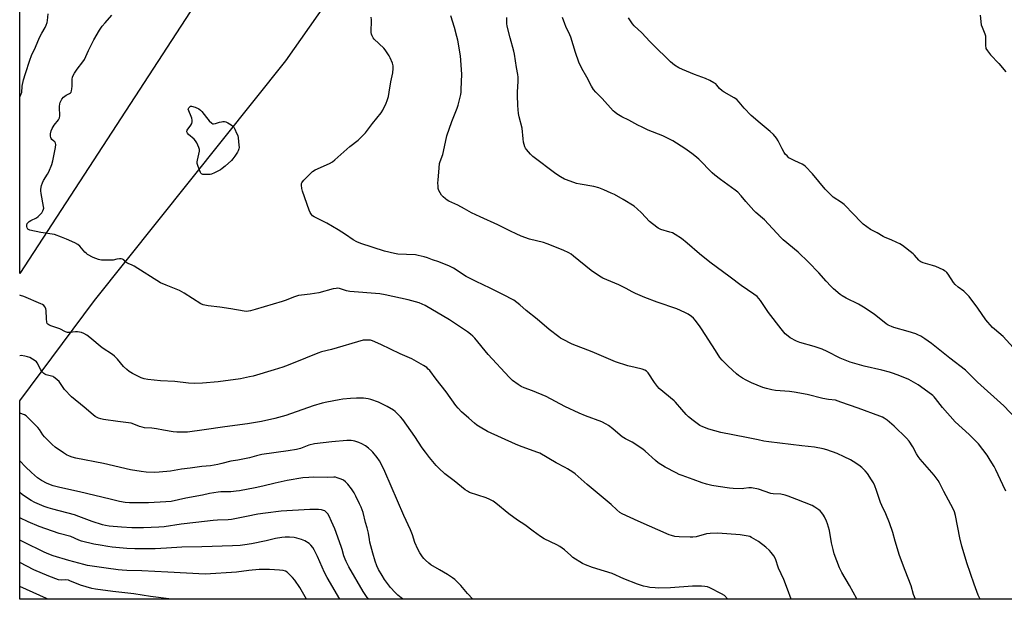
# Model space of a CAD drawing. Units: inches. Extents: x 1213771 to 1219771, y 569455 to 573455.
# Drawn here: x 1213771 to 1214304, y 569455 to 569769 of the extents above; entities that cross this region are included whole.
import ezdxf

# ---------------------------------------------------------------- set-up
doc = ezdxf.new("R2010")
doc.units = ezdxf.units.IN
doc.header["$MEASUREMENT"] = 0
for name, color, linetype in [('NTRL-Pasture Land', 2, 'Continuous'), ('NTRL-Trees', 3, 'Continuous'), ('Undefined', 1, 'Continuous')]:
    doc.layers.add(name, color=color, linetype=linetype)

msp = doc.modelspace()

# ---------------------------------------------------------------- linework, layer by layer
at = {"layer": 'NTRL-Pasture Land'}
msp.add_lwpolyline([(1214340.58, 569455.42), (1213771.47, 569455.48), (1213771.48, 569562.83), (1213811.92, 569617.17), (1213915.55, 569746.88), (1213989, 569851.46), (1214070.97, 569953.99), (1214073.72, 569957.99), (1214081.5, 569972.11), (1214087.02, 569987.2), (1214157.49, 570106.76), (1214896.06, 569715.33)], dxfattribs=at)
at = {"layer": 'NTRL-Trees'}
msp.add_lwpolyline([(1214286.63, 570434.73), (1214217.25, 570322.45), (1214208.65, 570312.7), (1214200.18, 570300.91), (1214173.53, 570256.04), (1214059.92, 570076.99), (1213965.65, 569930.17), (1213771.48, 569631.71), (1213771.5, 570102.27), (1213776.45, 570112.98), (1213818.11, 570192.15), (1213876.45, 570296.32), (1213893.11, 570371.32)], dxfattribs=at)
at = {"layer": 'Undefined'}
for points, elevation in [([(1214224.66, 569455.43), (1214224.53, 569455.7), (1214220.55, 569462.85), (1214216.37, 569469.98), (1214215.13, 569472.5), (1214212.35, 569480.11), (1214211.67, 569482.32), (1214210.77, 569486.02), (1214209.71, 569492.74), (1214208.73, 569496.33), (1214208.21, 569497.67), (1214207.07, 569500), (1214206.46, 569500.99), (1214205.58, 569502.16), (1214204.63, 569503.27), (1214203.98, 569503.84), (1214201.82, 569505.3), (1214200.32, 569506.15), (1214192.13, 569509.45), (1214187.45, 569511.21), (1214185.77, 569511.77), (1214183.44, 569512.25), (1214179.35, 569512.51), (1214178, 569512.71), (1214171.27, 569514.99), (1214167.53, 569515.79), (1214166.09, 569515.82), (1214163.45, 569515.32), (1214162.63, 569515.24), (1214157.71, 569515.41), (1214155.68, 569515.61), (1214149.57, 569516.48), (1214146.12, 569517.1), (1214143.28, 569517.71), (1214140.82, 569518.5), (1214136.01, 569520.3), (1214129.94, 569522.43), (1214128.39, 569523.06), (1214126.82, 569523.83), (1214120.84, 569527.02), (1214116.99, 569529.33), (1214115.56, 569530.48), (1214109.99, 569535.61), (1214108.65, 569536.73), (1214103.04, 569540.46), (1214099.3, 569542.35), (1214097.61, 569543.38), (1214096.47, 569544.28), (1214092.47, 569547.74), (1214090.16, 569549.49), (1214088.97, 569550.24), (1214086.49, 569551.44), (1214077.75, 569554.78), (1214074.19, 569556.25), (1214066.43, 569559.81), (1214056.42, 569565.19), (1214049.03, 569568.27), (1214044.44, 569569.83), (1214042.92, 569570.61), (1214041.2, 569571.65), (1214038.26, 569573.87), (1214036.38, 569575.71), (1214024.94, 569587.89), (1214017.73, 569596.74), (1214016.75, 569597.8), (1214015.45, 569598.94), (1214013.82, 569600.19), (1214004.01, 569606.71), (1213990.88, 569614.41), (1213989.33, 569615.22), (1213987.69, 569615.9), (1213981.64, 569617.59), (1213969.28, 569620.3), (1213966.43, 569620.7), (1213950.09, 569622.01), (1213948.41, 569622.4), (1213944.58, 569623.68), (1213943.56, 569623.82), (1213942.74, 569623.74), (1213941.07, 569623.39), (1213933.3, 569621.38), (1213928.72, 569620.6), (1213924.08, 569620.1), (1213922.41, 569619.78), (1213920.26, 569619.12), (1213915.1, 569617.11), (1213913.52, 569616.57), (1213898.87, 569612.26), (1213896.4, 569611.58), (1213895.29, 569611.36), (1213894.17, 569611.28), (1213893.02, 569611.35), (1213885.76, 569612.68), (1213879.86, 569613.62), (1213873.43, 569614.23), (1213870.86, 569614.87), (1213869.51, 569615.42), (1213860.52, 569621.11), (1213857.94, 569622.59), (1213850.7, 569625.45), (1213847.75, 569626.76), (1213833.38, 569635.8), (1213832.35, 569636.35), (1213830.16, 569637.18), (1213829.39, 569637.57), (1213828.91, 569637.96), (1213827.8, 569639.15), (1213827.2, 569639.6), (1213826.41, 569639.74), (1213825.55, 569639.7), (1213824.07, 569639.5), (1213821.98, 569639.02), (1213820.81, 569638.94), (1213815.76, 569639.08), (1213814.88, 569639.19), (1213814.04, 569639.42), (1213811.32, 569640.47), (1213808.25, 569642.08), (1213807.6, 569642.54), (1213806.8, 569643.28), (1213803.97, 569646.53), (1213802.95, 569647.51), (1213801.4, 569648.37), (1213796.82, 569650.4), (1213794.12, 569651.5), (1213790.29, 569652.8), (1213782.85, 569653.99), (1213777.02, 569655.3), (1213776.32, 569655.56), (1213775.91, 569655.81), (1213775.44, 569656.43), (1213775.29, 569657.18), (1213775.37, 569657.99), (1213775.6, 569658.77), (1213776.01, 569659.43), (1213776.63, 569659.94), (1213777.58, 569660.5), (1213780.48, 569661.89), (1213781.41, 569662.6), (1213782.7, 569663.82), (1213783.48, 569664.7), (1213784.04, 569665.66), (1213784.4, 569666.69), (1213784.48, 569667.22), (1213784.44, 569668.08), (1213783, 569675.09), (1213782.82, 569676.55), (1213782.87, 569677.42), (1213783.31, 569679.42), (1213783.78, 569680.8), (1213784.44, 569682.06), (1213786.53, 569685.49), (1213787.2, 569686.76), (1213788.78, 569690.86), (1213789.41, 569692.81), (1213790.83, 569699.98), (1213790.98, 569701.62), (1213790.79, 569702.33), (1213790.41, 569702.96), (1213789.88, 569703.48), (1213788.87, 569704.28), (1213788.42, 569704.86), (1213788.24, 569705.33), (1213788.09, 569706.1), (1213788.07, 569707.35), (1213788.48, 569708.98), (1213789.07, 569710.33), (1213790.2, 569712.02), (1213792.44, 569715.02), (1213792.94, 569716.02), (1213793.18, 569717.14), (1213793.28, 569718.29), (1213793.02, 569720.76), (1213793.04, 569722.18), (1213793.19, 569723.59), (1213793.41, 569724.41), (1213793.84, 569725.45), (1213794.25, 569726.19), (1213795.19, 569727.28), (1213796.59, 569728.34), (1213798.49, 569729.22), (1213798.91, 569729.55), (1213799.25, 569729.95), (1213799.55, 569730.68), (1213799.76, 569731.77), (1213799.89, 569733.19), (1213799.91, 569736.96), (1213800.09, 569737.97), (1213800.44, 569738.96), (1213801.17, 569740.2), (1213802.64, 569742.37), (1213805.72, 569746.38), (1213806.55, 569747.6), (1213808.63, 569752.43), (1213811.68, 569758.23), (1213814.64, 569763.56), (1213816.04, 569765.6), (1213817.64, 569767.53), (1213821.3, 569771.58)], 550), ([(1214256.34, 569455.43), (1214255.31, 569458.1), (1214253.93, 569462.68), (1214250.66, 569470.97), (1214247.74, 569479.22), (1214245.34, 569486.86), (1214243.97, 569491.61), (1214242.29, 569496.79), (1214240.31, 569501.68), (1214238.05, 569506.27), (1214237.35, 569507.89), (1214235.29, 569514.32), (1214234.34, 569516.79), (1214233.6, 569518.39), (1214232.54, 569520.15), (1214230.31, 569523.59), (1214229.15, 569524.92), (1214227.3, 569526.83), (1214225.65, 569528.08), (1214222.62, 569530), (1214221.07, 569530.89), (1214217.65, 569532.63), (1214213.95, 569534.39), (1214208.37, 569536.39), (1214206.38, 569536.96), (1214201.71, 569537.78), (1214194.8, 569538.52), (1214176.86, 569540.69), (1214174.27, 569541.07), (1214171.14, 569541.67), (1214164.93, 569543.05), (1214151.04, 569545.78), (1214144.44, 569547.55), (1214141.14, 569548.76), (1214139.63, 569549.56), (1214138.22, 569550.51), (1214135.94, 569552.2), (1214133.49, 569554.24), (1214132.23, 569555.46), (1214129.83, 569558.08), (1214126.5, 569562.05), (1214125.71, 569562.89), (1214117.62, 569569.6), (1214116.67, 569570.67), (1214115.12, 569572.74), (1214111.58, 569578.1), (1214110.76, 569578.9), (1214109.78, 569579.51), (1214108.46, 569580), (1214104.55, 569580.86), (1214100.56, 569581.88), (1214094.02, 569583.96), (1214088.81, 569586.05), (1214081.31, 569589.42), (1214070.55, 569593.59), (1214065.24, 569596.21), (1214064.21, 569596.79), (1214063.27, 569597.45), (1214058.03, 569601.55), (1214051.48, 569607.1), (1214045.64, 569611.83), (1214042.24, 569614.78), (1214038.88, 569617.39), (1214033, 569620.5), (1214026.16, 569623.9), (1214018.54, 569627.38), (1214014.94, 569629.22), (1214013.17, 569630.21), (1214006.18, 569634.6), (1214004.11, 569635.75), (1213998.35, 569638.06), (1213994.83, 569639.18), (1213992.12, 569640.28), (1213990.47, 569640.76), (1213987.12, 569641.58), (1213985.7, 569641.81), (1213980.81, 569642.15), (1213976.11, 569642.28), (1213974.24, 569642.53), (1213968.88, 569643.84), (1213956.02, 569648.01), (1213953.91, 569648.94), (1213951.87, 569650), (1213947.77, 569652.9), (1213943.9, 569655.46), (1213937.66, 569659.09), (1213930.87, 569662.44), (1213929.95, 569663.06), (1213929.4, 569663.65), (1213928.72, 569664.83), (1213928.15, 569666.09), (1213924.53, 569676.36), (1213924.21, 569677.82), (1213923.99, 569679.59), (1213924.03, 569680.43), (1213924.19, 569680.94), (1213924.5, 569681.41), (1213925.27, 569682.3), (1213928.84, 569685.95), (1213929.92, 569686.97), (1213931.43, 569687.85), (1213939.2, 569691.39), (1213940.75, 569692.21), (1213942.11, 569693.3), (1213950.17, 569700.53), (1213954.65, 569704.03), (1213956.74, 569706.07), (1213958.55, 569707.98), (1213962.35, 569713.03), (1213967.1, 569718.75), (1213967.99, 569720.19), (1213969.79, 569723.92), (1213970.4, 569725.51), (1213971.05, 569727.64), (1213971.48, 569729.92), (1213972.3, 569735.57), (1213973.47, 569740.35), (1213973.66, 569742.7), (1213973.61, 569744.16), (1213973.22, 569745.54), (1213972.07, 569748.51), (1213971.53, 569749.52), (1213970.73, 569750.71), (1213969.22, 569752.8), (1213968.49, 569753.68), (1213963.4, 569758.56), (1213962.75, 569759.41), (1213962.21, 569760.35), (1213961.8, 569761.35), (1213961.65, 569762.18), (1213961.81, 569769.07), (1213961.71, 569770.5)], 552), ([(1214291.26, 569455.42), (1214290.28, 569457.68), (1214288.05, 569463.63), (1214284.14, 569475.25), (1214282.06, 569481.81), (1214281.39, 569484.25), (1214280.37, 569488.68), (1214278, 569500.83), (1214277.47, 569502.75), (1214276.75, 569504.32), (1214271.64, 569513.79), (1214269.26, 569518.5), (1214268.52, 569519.77), (1214266.4, 569522.67), (1214258.9, 569531.28), (1214257.82, 569532.64), (1214256.88, 569534.1), (1214254.82, 569537.96), (1214252.82, 569541.06), (1214251.45, 569542.56), (1214244.72, 569549.09), (1214240.9, 569552.32), (1214239.34, 569553.43), (1214238.37, 569553.96), (1214237.04, 569554.52), (1214225.35, 569558.96), (1214215.96, 569562.11), (1214212.99, 569563.26), (1214209.28, 569563.63), (1214206.07, 569564.08), (1214197.6, 569566.37), (1214190.66, 569567.53), (1214188.05, 569567.9), (1214180.49, 569568.47), (1214178.47, 569568.74), (1214175.66, 569569.5), (1214173.7, 569570.16), (1214167.57, 569572.6), (1214164.66, 569573.97), (1214162.67, 569575.13), (1214160.57, 569576.6), (1214159.44, 569577.49), (1214154.89, 569581.59), (1214153.05, 569583.4), (1214151.73, 569584.82), (1214150.49, 569586.37), (1214147.99, 569590.03), (1214140.51, 569601.82), (1214139.35, 569603.53), (1214137.02, 569606.52), (1214136.07, 569607.61), (1214135, 569608.57), (1214133.3, 569609.75), (1214131.48, 569610.71), (1214127.21, 569612.64), (1214116.43, 569616.23), (1214109.82, 569618.83), (1214104.85, 569620.9), (1214102.96, 569621.77), (1214099.76, 569623.6), (1214095.81, 569625.63), (1214087.06, 569629.33), (1214085.3, 569630.33), (1214080.7, 569633.36), (1214071.29, 569641.23), (1214069.87, 569642.3), (1214068.63, 569643.02), (1214065.69, 569644.34), (1214057.04, 569647.88), (1214054.95, 569648.51), (1214047.35, 569650.39), (1214042.85, 569652.04), (1214040.18, 569653.18), (1214037.06, 569654.63), (1214030.2, 569658.11), (1214020.68, 569662.37), (1214016.05, 569664.67), (1214012.24, 569666.83), (1214008.67, 569668.73), (1214003.78, 569670.86), (1214002.89, 569671.41), (1214001.96, 569672.15), (1214000.61, 569673.33), (1213999.81, 569674.19), (1213998.99, 569675.39), (1213998.31, 569676.65), (1213998.04, 569677.72), (1213997.91, 569679.12), (1213997.84, 569680.81), (1213997.9, 569682.26), (1213998.48, 569688.97), (1213998.77, 569691.31), (1213999.09, 569692.42), (1214000.53, 569696.26), (1214001.87, 569702.84), (1214002.74, 569706.23), (1214005.38, 569714.03), (1214008.27, 569721.29), (1214008.84, 569722.93), (1214010.19, 569728.73), (1214010.38, 569729.9), (1214010.48, 569731.38), (1214010.82, 569739.69), (1214010.02, 569749.57), (1214008.56, 569758.09), (1214008.14, 569760.13), (1214006.86, 569765), (1214004.84, 569771.32)], 554), ([(1214305.17, 569513.96), (1214303.66, 569517.46), (1214299.75, 569525.49), (1214298.81, 569527.3), (1214296.81, 569530.8), (1214295.14, 569533.5), (1214290.5, 569539.54), (1214285.29, 569544.6), (1214277.82, 569551.54), (1214270.99, 569559.19), (1214267.17, 569564.17), (1214266.47, 569564.98), (1214265.64, 569565.74), (1214263.06, 569567.74), (1214257.68, 569571.48), (1214252.64, 569574.35), (1214247.86, 569576.44), (1214244.36, 569577.69), (1214242.16, 569578.38), (1214238.14, 569579.41), (1214228.47, 569581.64), (1214221.01, 569583.79), (1214215.56, 569585.92), (1214208.46, 569589.55), (1214205.88, 569590.77), (1214201.47, 569592.2), (1214193.73, 569594.4), (1214191.85, 569595.23), (1214188.46, 569596.98), (1214187.31, 569597.82), (1214185.83, 569599.12), (1214183.59, 569601.74), (1214176.72, 569610.62), (1214172.42, 569617.23), (1214171.56, 569618.32), (1214170.64, 569619.26), (1214168.86, 569620.65), (1214161.92, 569625.24), (1214155.98, 569629.75), (1214144.92, 569637.93), (1214139.39, 569642.37), (1214132.66, 569648.24), (1214129.6, 569650.69), (1214126.24, 569652.88), (1214124.76, 569653.72), (1214123.36, 569654.22), (1214118.5, 569655.61), (1214117.7, 569655.93), (1214116.96, 569656.36), (1214113.95, 569658.61), (1214112.38, 569659.89), (1214108.03, 569664.59), (1214105.62, 569666.82), (1214104.03, 569668.18), (1214098.18, 569671.92), (1214093.45, 569674.46), (1214091.63, 569675.33), (1214087.62, 569677.07), (1214084.92, 569678.13), (1214082.13, 569678.9), (1214074.77, 569680.13), (1214072.86, 569680.57), (1214067.37, 569682.43), (1214066.34, 569682.92), (1214064.1, 569684.17), (1214061.69, 569685.69), (1214049.18, 569695.14), (1214047.89, 569696.35), (1214045.78, 569698.86), (1214045.27, 569699.58), (1214044.9, 569700.36), (1214044.17, 569702.91), (1214043.89, 569704.63), (1214043.38, 569710.36), (1214041.76, 569716.55), (1214041.42, 569718.3), (1214041.04, 569722.68), (1214040.88, 569728.27), (1214040.92, 569730.05), (1214041.3, 569735.7), (1214041.26, 569738.09), (1214041.1, 569739.57), (1214040.27, 569743.26), (1214039.36, 569750.43), (1214038.97, 569752.12), (1214036.94, 569759.41), (1214035.35, 569765.74), (1214035.13, 569767.16), (1214035.09, 569770.37)], 556), ([(1214313.69, 569550.07), (1214304.2, 569560.1), (1214289.83, 569572.9), (1214283.3, 569579.49), (1214274.82, 569585.87), (1214265.02, 569593.85), (1214261.42, 569596.39), (1214259.16, 569597.77), (1214257.59, 569598.58), (1214256.52, 569599.04), (1214252.43, 569600.37), (1214244.6, 569602.55), (1214243.27, 569603.05), (1214241.5, 569603.9), (1214240.52, 569604.49), (1214239.33, 569605.35), (1214234.07, 569609.53), (1214229.01, 569613.09), (1214225.4, 569615.18), (1214218.76, 569618.45), (1214216.69, 569619.66), (1214215.47, 569620.5), (1214211.88, 569623.51), (1214210.4, 569624.89), (1214207.94, 569627.59), (1214203.99, 569632.21), (1214198.41, 569638), (1214192.75, 569643.26), (1214184.66, 569650.03), (1214183.38, 569651.2), (1214174.64, 569660.84), (1214173.57, 569661.8), (1214169.85, 569664.82), (1214168.82, 569665.79), (1214164.57, 569670.67), (1214161.96, 569673.84), (1214160.17, 569675.75), (1214158.72, 569676.91), (1214150.7, 569682.59), (1214147.74, 569684.93), (1214146.24, 569686.33), (1214138.98, 569693.62), (1214136.8, 569695.55), (1214135.19, 569696.82), (1214131.53, 569699.44), (1214124.97, 569703.66), (1214119.55, 569706.31), (1214111.67, 569709.44), (1214108.29, 569710.96), (1214105.95, 569712.13), (1214101.1, 569714.81), (1214097.45, 569716.6), (1214094.69, 569718.16), (1214093.51, 569719.02), (1214092.65, 569719.81), (1214086.75, 569726.45), (1214083.3, 569729.97), (1214081.97, 569731.46), (1214080.9, 569733.14), (1214078.47, 569737.99), (1214075.65, 569742.83), (1214074.07, 569746.09), (1214072.23, 569751.38), (1214069.83, 569759.76), (1214069.3, 569761.04), (1214067.02, 569765.5), (1214066.43, 569766.84), (1214065.19, 569770.4)], 558), ([(1214309.21, 569591.72), (1214303.8, 569597.61), (1214299.11, 569601.6), (1214298.05, 569602.62), (1214295.42, 569605.47), (1214294.47, 569606.61), (1214290.11, 569613.07), (1214285.32, 569619.33), (1214284.13, 569620.61), (1214282.43, 569622.18), (1214279.44, 569624.35), (1214277.7, 569625.85), (1214276.81, 569626.99), (1214273.97, 569631.44), (1214273.28, 569632.28), (1214272.71, 569632.84), (1214272.02, 569633.31), (1214271.26, 569633.72), (1214267.27, 569635.53), (1214265.6, 569636.09), (1214260.52, 569637.56), (1214259.18, 569638.09), (1214258.7, 569638.39), (1214258.05, 569638.96), (1214255.81, 569641.66), (1214254.99, 569642.48), (1214249.26, 569646.88), (1214247.75, 569647.79), (1214246.19, 569648.6), (1214243.06, 569650), (1214239.88, 569651.28), (1214238.86, 569651.79), (1214235.49, 569653.76), (1214232.03, 569655.62), (1214228.07, 569658.57), (1214226.55, 569659.92), (1214222.94, 569663.77), (1214217.69, 569669.14), (1214216.21, 569670.29), (1214211.82, 569673.1), (1214208.78, 569675.95), (1214207.4, 569677.43), (1214200.48, 569685.76), (1214196.86, 569689.68), (1214195.93, 569690.39), (1214194.92, 569690.99), (1214190.93, 569692.77), (1214188.78, 569693.82), (1214187.84, 569694.47), (1214186.82, 569695.41), (1214185.86, 569696.42), (1214185.2, 569697.29), (1214184.14, 569699.2), (1214182.02, 569703.66), (1214181.05, 569705.06), (1214179.45, 569707.07), (1214177.73, 569708.7), (1214172.2, 569713.21), (1214167.42, 569717.27), (1214163.54, 569721.2), (1214160.94, 569724.53), (1214159.62, 569725.96), (1214158.15, 569726.94), (1214152.71, 569729.98), (1214151.75, 569730.6), (1214150.25, 569731.86), (1214148.78, 569733.75), (1214148.17, 569734.36), (1214147.24, 569735.01), (1214145, 569736.31), (1214142.72, 569737.37), (1214136.77, 569739.58), (1214130.12, 569742.23), (1214128.31, 569743.13), (1214125.86, 569744.59), (1214123.67, 569746.41), (1214113.9, 569755.88), (1214112.48, 569757.34), (1214108.16, 569762.06), (1214103.99, 569765.75), (1214103.07, 569766.9), (1214100.96, 569770.15)], 560), ([(1214291.26, 569771.64), (1214291.92, 569766.42), (1214292.36, 569765.08), (1214293.91, 569761.52), (1214294.19, 569760.46), (1214294.28, 569758.42), (1214294.18, 569754.82), (1214294.31, 569754.04), (1214294.47, 569753.54), (1214295.24, 569752.31), (1214296.91, 569750.22), (1214301.35, 569745.39), (1214305.13, 569740.95)], 560), ([(1213944.79, 569455.46), (1213937.8, 569467.17), (1213936.46, 569469.91), (1213932.57, 569478.66), (1213930.83, 569482.14), (1213930.09, 569483.44), (1213929.06, 569484.72), (1213928.06, 569485.66), (1213925.86, 569486.99), (1213924.05, 569487.84), (1213921.53, 569488.6), (1213920.11, 569488.9), (1213917.51, 569489.06), (1213915.2, 569489.09), (1213913.43, 569488.88), (1213909.91, 569488.31), (1213904.81, 569487.09), (1213896.84, 569485.38), (1213893.39, 569484.89), (1213890.78, 569484.6), (1213886.64, 569484.39), (1213870.12, 569483.85), (1213859.23, 569483.64), (1213850.97, 569483.07), (1213844.85, 569482.77), (1213833.86, 569482.73), (1213829.48, 569482.89), (1213821.52, 569483.63), (1213819.19, 569483.93), (1213814.98, 569484.8), (1213811.65, 569485.33), (1213804.84, 569486.92), (1213803.48, 569487.4), (1213799.08, 569489.38), (1213792.89, 569490.96), (1213782.06, 569494.75), (1213776.02, 569497.31), (1213771.59, 569499.46), (1213771.47, 569499.53)], 538), ([(1213926.69, 569455.46), (1213923.01, 569461.83), (1213920.3, 569465.85), (1213919.19, 569467.18), (1213917.14, 569469.27), (1213916.26, 569470.03), (1213915.33, 569470.58), (1213914.06, 569471.01), (1213912.01, 569471.25), (1213906.69, 569471.58), (1213901.15, 569471.59), (1213895.4, 569471.08), (1213888.86, 569470.15), (1213886.08, 569469.87), (1213874.71, 569469.14), (1213871.84, 569469.09), (1213851.64, 569470.06), (1213837.61, 569470.9), (1213829.54, 569471.07), (1213826.86, 569471.21), (1213824.79, 569471.42), (1213818.33, 569472.3), (1213808.11, 569473.8), (1213806.18, 569474.19), (1213798.05, 569476.35), (1213789.66, 569478.95), (1213786.42, 569480.15), (1213784.35, 569481.1), (1213774.1, 569486.2), (1213771.47, 569487.47)], 536), ([(1213853.69, 569455.47), (1213842.24, 569457.02), (1213833.29, 569458.36), (1213821.88, 569459.67), (1213812.58, 569460.87), (1213810.58, 569461.32), (1213804.41, 569463), (1213803.03, 569463.53), (1213798.97, 569465.33), (1213797.86, 569465.72), (1213796.51, 569465.88), (1213793.85, 569465.76), (1213792.56, 569465.95), (1213787.23, 569467.88), (1213779.19, 569471.46), (1213771.47, 569475.32)], 534), ([(1213786.68, 569455.47), (1213785.94, 569455.77), (1213775.18, 569460.66), (1213771.47, 569462.44)], 532)]:
    msp.add_lwpolyline(points, dxfattribs=dict(at, elevation=elevation))
at = {"layer": 'Undefined', "elevation": 552}
msp.add_lwpolyline([(1213876.4, 569712.72), (1213877.43, 569712.89), (1213879.59, 569713.61), (1213880.67, 569713.89), (1213881.48, 569714.03), (1213882.28, 569714.03), (1213883.08, 569713.8), (1213884.11, 569713.3), (1213885.88, 569712.29), (1213886.77, 569711.6), (1213887.28, 569710.91), (1213887.85, 569709.89), (1213888.9, 569707.76), (1213889.45, 569706.4), (1213889.68, 569705.27), (1213890.12, 569701.21), (1213890.17, 569700.05), (1213890.08, 569699.25), (1213889.78, 569698.25), (1213889.38, 569697.47), (1213887.93, 569695.25), (1213886.89, 569693.83), (1213886.08, 569693), (1213882.65, 569689.87), (1213881.1, 569688.57), (1213880.1, 569687.96), (1213876.96, 569686.3), (1213875.36, 569685.57), (1213874.53, 569685.4), (1213873.4, 569685.33), (1213871.4, 569685.35), (1213870.59, 569685.43), (1213869.9, 569685.68), (1213869.55, 569686.03), (1213869.28, 569686.49), (1213867.98, 569689.73), (1213867.52, 569691.39), (1213867.51, 569692.22), (1213867.62, 569693.07), (1213868.71, 569698.04), (1213868.74, 569698.9), (1213868.47, 569700), (1213867.42, 569702.42), (1213866.7, 569703.67), (1213865.88, 569704.5), (1213862.89, 569706.96), (1213862.24, 569707.77), (1213861.97, 569708.41), (1213861.98, 569708.87), (1213862.14, 569709.33), (1213864.08, 569712.06), (1213864.6, 569713.05), (1213864.8, 569713.81), (1213864.78, 569714.83), (1213864.57, 569715.87), (1213862.67, 569720.73), (1213863.05, 569721.4), (1213863.71, 569722.17), (1213863.97, 569722.34), (1213864.5, 569722.43), (1213866.37, 569721.84), (1213868.5, 569720.89), (1213869.36, 569720.24), (1213870.13, 569719.49), (1213872.53, 569716.15), (1213874.06, 569714.42), (1213875.5, 569713.08), (1213875.93, 569712.83)], close=True, dxfattribs=at)
at = {"layer": 'Undefined'}
for points in [[(1213771.48, 569727.22, 548), (1213771.74, 569727.72, 548), (1213772.3, 569729, 548), (1213772.54, 569729.79, 548), (1213772.89, 569733.21, 548), (1213773.51, 569736.62, 548), (1213774.69, 569739.98, 548), (1213776.95, 569747.32, 548), (1213777.88, 569749.77, 548), (1213780.09, 569754.25, 548), (1213782.21, 569759.54, 548), (1213783.45, 569761.89, 548), (1213785.21, 569764.86, 548), (1213785.82, 569766.17, 548), (1213786.29, 569767.57, 548), (1213786.59, 569768.7, 548), (1213786.9, 569772.3, 548)], [(1214188.98, 569455.43, 548), (1214188.97, 569455.45, 548), (1214187.1, 569460.97, 548), (1214184.98, 569466.23, 548), (1214182.16, 569472.26, 548), (1214180.47, 569477.41, 548), (1214179.63, 569478.94, 548), (1214178.28, 569480.84, 548), (1214177.28, 569481.88, 548), (1214175.36, 569483.64, 548), (1214171.38, 569486.72, 548), (1214170.15, 569487.48, 548), (1214167.62, 569488.86, 548), (1214166.58, 569489.34, 548), (1214165.75, 569489.61, 548), (1214161.36, 569490.36, 548), (1214149.29, 569491.22, 548), (1214145.16, 569491, 548), (1214143.11, 569490.78, 548), (1214137.57, 569489.28, 548), (1214135.78, 569488.98, 548), (1214134.4, 569488.97, 548), (1214128.49, 569489.19, 548), (1214125.97, 569489.5, 548), (1214124.33, 569489.88, 548), (1214122.96, 569490.4, 548), (1214106.25, 569497.74, 548), (1214097.56, 569501.7, 548), (1214096.31, 569502.49, 548), (1214094.69, 569503.77, 548), (1214091.59, 569506.67, 548), (1214078.62, 569517.63, 548), (1214072.19, 569523.27, 548), (1214070.77, 569524.33, 548), (1214068.02, 569526.1, 548), (1214066.74, 569526.81, 548), (1214061.77, 569529.28, 548), (1214052.94, 569534.45, 548), (1214051.43, 569535.09, 548), (1214041.96, 569538.56, 548), (1214039.77, 569539.46, 548), (1214024.71, 569546.32, 548), (1214020.67, 569548.6, 548), (1214018.95, 569549.66, 548), (1214017.58, 569550.74, 548), (1214014.49, 569553.4, 548), (1214010.63, 569556.95, 548), (1214008.79, 569558.84, 548), (1214007.59, 569560.39, 548), (1214002.38, 569567.8, 548), (1213996.88, 569574.57, 548), (1213993.39, 569579.21, 548), (1213992.63, 569580.05, 548), (1213991.81, 569580.81, 548), (1213990.07, 569581.92, 548), (1213983.64, 569585.56, 548), (1213977.35, 569588.36, 548), (1213966.94, 569593.38, 548), (1213962.39, 569595.31, 548), (1213961.28, 569595.62, 548), (1213960.1, 569595.75, 548), (1213958.62, 569595.77, 548), (1213957.45, 569595.63, 548), (1213940.29, 569590.67, 548), (1213934.85, 569589.33, 548), (1213932.92, 569588.67, 548), (1213926.15, 569586.01, 548), (1213916.86, 569582.14, 548), (1213913.82, 569581.07, 548), (1213909.28, 569579.59, 548), (1213897.86, 569576.24, 548), (1213895.87, 569575.77, 548), (1213891.01, 569574.81, 548), (1213878.87, 569573.12, 548), (1213870.34, 569572.41, 548), (1213866.03, 569572.15, 548), (1213862.92, 569572.35, 548), (1213855.51, 569573.26, 548), (1213847.7, 569573.73, 548), (1213840.81, 569574.38, 548), (1213838.9, 569574.82, 548), (1213837.29, 569575.39, 548), (1213832.51, 569577.71, 548), (1213830.77, 569578.75, 548), (1213829.43, 569579.82, 548), (1213827.74, 569581.51, 548), (1213824.43, 569585.4, 548), (1213822.85, 569587.03, 548), (1213821.68, 569587.9, 548), (1213816.12, 569591.61, 548), (1213809.43, 569597.2, 548), (1213807.75, 569598.4, 548), (1213806.23, 569599.34, 548), (1213804.85, 569599.85, 548), (1213802.8, 569600.19, 548), (1213801.66, 569600.17, 548), (1213798.64, 569599.77, 548), (1213797.83, 569599.78, 548), (1213797.29, 569599.87, 548), (1213796.24, 569600.29, 548), (1213793.15, 569601.9, 548), (1213788.39, 569603.37, 548), (1213787.15, 569603.98, 548), (1213786.72, 569604.32, 548), (1213786.39, 569604.73, 548), (1213786.12, 569605.5, 548), (1213785.95, 569607.26, 548), (1213785.76, 569611.76, 548), (1213785.64, 569612.63, 548), (1213785.46, 569613.16, 548), (1213785.19, 569613.63, 548), (1213784.47, 569614.46, 548), (1213783.76, 569614.91, 548), (1213782.99, 569615.29, 548), (1213773.63, 569619.4, 548), (1213771.95, 569619.92, 548), (1213771.47, 569620.03, 548)], [(1214154.81, 569455.44, 546), (1214154.65, 569455.66, 546), (1214152.85, 569457.44, 546), (1214151.36, 569458.39, 546), (1214144.99, 569461.68, 546), (1214143.68, 569462.12, 546), (1214142.23, 569462.44, 546), (1214140.46, 569462.55, 546), (1214135.68, 569462.52, 546), (1214123.71, 569461.71, 546), (1214117.3, 569461.47, 546), (1214115.38, 569461.57, 546), (1214112.56, 569461.9, 546), (1214111.16, 569462.12, 546), (1214109.17, 569462.57, 546), (1214107.48, 569463.02, 546), (1214105.84, 569463.63, 546), (1214098.52, 569466.56, 546), (1214092.08, 569469.31, 546), (1214088, 569470.71, 546), (1214081.43, 569472.61, 546), (1214077.71, 569474.01, 546), (1214076.15, 569474.75, 546), (1214070.85, 569478.14, 546), (1214069.72, 569479.08, 546), (1214066.32, 569482.24, 546), (1214063.78, 569484.06, 546), (1214062.24, 569484.91, 546), (1214055.29, 569488.17, 546), (1214053.31, 569489.37, 546), (1214049.34, 569492.23, 546), (1214044.89, 569495.72, 546), (1214040.84, 569498.35, 546), (1214036.27, 569501.61, 546), (1214029.1, 569507.46, 546), (1214027.66, 569508.51, 546), (1214025.86, 569509.51, 546), (1214024, 569510.4, 546), (1214014.99, 569513.31, 546), (1214013.76, 569513.88, 546), (1214012.6, 569514.66, 546), (1214006.62, 569519.51, 546), (1214001.54, 569523.39, 546), (1213998.33, 569526.38, 546), (1213996.88, 569527.83, 546), (1213993.35, 569532.1, 546), (1213991.07, 569535.01, 546), (1213989.36, 569537.45, 546), (1213985.27, 569543.57, 546), (1213978.78, 569552.67, 546), (1213977.49, 569554.23, 546), (1213975.31, 569556.49, 546), (1213974.68, 569557.06, 546), (1213973.71, 569557.75, 546), (1213970.41, 569559.73, 546), (1213965.59, 569562.1, 546), (1213961.51, 569563.63, 546), (1213960.14, 569563.93, 546), (1213957.63, 569564.26, 546), (1213953.78, 569564.3, 546), (1213950.52, 569564.19, 546), (1213946.4, 569563.73, 546), (1213944.35, 569563.43, 546), (1213937.67, 569562.16, 546), (1213935.1, 569561.52, 546), (1213930.3, 569560.12, 546), (1213915.46, 569554.89, 546), (1213909.51, 569553.24, 546), (1213902.4, 569551.68, 546), (1213900.13, 569551.23, 546), (1213894.7, 569550.38, 546), (1213882.52, 569548.75, 546), (1213871.25, 569547.07, 546), (1213862.22, 569545.92, 546), (1213856.55, 569545.91, 546), (1213854.46, 569546, 546), (1213849.32, 569547.05, 546), (1213845.53, 569547.64, 546), (1213842.9, 569547.99, 546), (1213839.05, 569548.28, 546), (1213837.68, 569548.58, 546), (1213836.33, 569548.98, 546), (1213833.23, 569550.26, 546), (1213831.72, 569550.69, 546), (1213824.56, 569551.74, 546), (1213816.77, 569552.78, 546), (1213815.41, 569553.06, 546), (1213814.13, 569553.49, 546), (1213812.39, 569554.43, 546), (1213811.22, 569555.25, 546), (1213806.36, 569559.36, 546), (1213799.51, 569564.97, 546), (1213795.72, 569569.07, 546), (1213792.76, 569573.25, 546), (1213791.76, 569574.27, 546), (1213790.69, 569575.2, 546), (1213790.01, 569575.69, 546), (1213789.51, 569575.95, 546), (1213788.69, 569576.22, 546), (1213785.85, 569576.94, 546), (1213785.15, 569577.23, 546), (1213784.6, 569577.61, 546), (1213783.82, 569578.44, 546), (1213782.97, 569579.62, 546), (1213780.87, 569583.51, 546), (1213780.52, 569583.96, 546), (1213779.88, 569584.51, 546), (1213778.41, 569585.43, 546), (1213776.87, 569586.26, 546), (1213775.64, 569586.73, 546), (1213774.27, 569587.06, 546), (1213772.23, 569587.34, 546), (1213771.47, 569587.27, 546)], [(1214016.72, 569455.45, 544), (1214013.88, 569458.54, 544), (1214010.16, 569462.97, 544), (1214007.06, 569466.07, 544), (1214005.67, 569467.13, 544), (1214003, 569468.92, 544), (1213998.65, 569471.33, 544), (1213993.97, 569474.17, 544), (1213992.82, 569475.07, 544), (1213991.05, 569476.63, 544), (1213990.22, 569477.46, 544), (1213989.49, 569478.37, 544), (1213987.96, 569480.5, 544), (1213986.94, 569482.61, 544), (1213985.42, 569486.12, 544), (1213984.02, 569490.38, 544), (1213982.91, 569493.09, 544), (1213979.29, 569500.71, 544), (1213969.17, 569524.53, 544), (1213967.85, 569527.38, 544), (1213966.14, 569530.46, 544), (1213965.01, 569532.15, 544), (1213962.65, 569535.03, 544), (1213961.86, 569535.86, 544), (1213960.27, 569537.2, 544), (1213958.62, 569538.45, 544), (1213956.68, 569539.6, 544), (1213955.11, 569540.32, 544), (1213952.89, 569541.08, 544), (1213952.04, 569541.27, 544), (1213950.88, 569541.4, 544), (1213948.54, 569541.39, 544), (1213940.32, 569540.59, 544), (1213931.08, 569539.51, 544), (1213927.98, 569538.89, 544), (1213923.38, 569537.04, 544), (1213921.21, 569536.47, 544), (1213916.71, 569535.74, 544), (1213902.49, 569533.74, 544), (1213899.71, 569533.14, 544), (1213895.82, 569532.08, 544), (1213894.1, 569531.7, 544), (1213889.48, 569530.78, 544), (1213885.8, 569530.27, 544), (1213880.96, 569528.87, 544), (1213878.68, 569528.39, 544), (1213874.66, 569527.7, 544), (1213870.11, 569527.26, 544), (1213863.68, 569526.35, 544), (1213859.03, 569525.8, 544), (1213853.09, 569524.81, 544), (1213847.03, 569524.17, 544), (1213844.24, 569524.13, 544), (1213839.97, 569524.33, 544), (1213837.19, 569524.64, 544), (1213831.47, 569525.57, 544), (1213816.83, 569528.86, 544), (1213801.79, 569531.88, 544), (1213799.81, 569532.41, 544), (1213798.43, 569532.91, 544), (1213796.85, 569533.65, 544), (1213795.09, 569534.67, 544), (1213790.72, 569537.83, 544), (1213789.11, 569539.14, 544), (1213784.98, 569543.29, 544), (1213784.07, 569544.48, 544), (1213782.17, 569547.27, 544), (1213781.25, 569548.39, 544), (1213776.28, 569553.54, 544), (1213774.98, 569554.73, 544), (1213774.02, 569555.25, 544), (1213771.47, 569556.15, 544)], [(1213979.02, 569455.45, 542), (1213978.01, 569456.18, 542), (1213976.16, 569457.63, 542), (1213974.75, 569459.05, 542), (1213972.25, 569461.79, 542), (1213968.96, 569466.17, 542), (1213967.57, 569468.33, 542), (1213965.7, 569471.53, 542), (1213964.79, 569473.61, 542), (1213963.88, 569475.99, 542), (1213962.57, 569480.48, 542), (1213960.98, 569486.32, 542), (1213960.72, 569487.74, 542), (1213960.28, 569491.29, 542), (1213959.62, 569494.11, 542), (1213958.7, 569497.07, 542), (1213957.28, 569502.45, 542), (1213956.25, 569505.21, 542), (1213955.44, 569507.11, 542), (1213953.37, 569511.34, 542), (1213952.41, 569513.11, 542), (1213951.02, 569515.25, 542), (1213949.08, 569517.83, 542), (1213947.84, 569519.04, 542), (1213946.7, 569519.92, 542), (1213945.42, 569520.51, 542), (1213943.25, 569521.26, 542), (1213942.42, 569521.45, 542), (1213941.58, 569521.52, 542), (1213937.88, 569521.42, 542), (1213930.57, 569521.58, 542), (1213927.94, 569521.44, 542), (1213924.73, 569521.14, 542), (1213916.27, 569519.69, 542), (1213909.66, 569518.25, 542), (1213903.12, 569516.65, 542), (1213898.9, 569515.7, 542), (1213890.42, 569514.1, 542), (1213888.67, 569513.88, 542), (1213885.8, 569513.67, 542), (1213880.25, 569513.51, 542), (1213878.8, 569513.39, 542), (1213874.22, 569512.61, 542), (1213870.32, 569511.73, 542), (1213861.45, 569510.12, 542), (1213853.43, 569508.44, 542), (1213850.48, 569508.14, 542), (1213841.26, 569507.65, 542), (1213830.9, 569507.64, 542), (1213828.56, 569507.85, 542), (1213825.43, 569508.41, 542), (1213820.35, 569509.55, 542), (1213803.92, 569513.6, 542), (1213793.16, 569515.88, 542), (1213789.5, 569516.93, 542), (1213786.34, 569518.12, 542), (1213783.24, 569519.7, 542), (1213781.06, 569521.23, 542), (1213777.79, 569524.04, 542), (1213774.57, 569527.1, 542), (1213771.47, 569530.3, 542)], [(1213960.36, 569455.46, 540), (1213959.62, 569456.46, 540), (1213957.45, 569459.65, 540), (1213949.59, 569472.92, 540), (1213948.13, 569475.85, 540), (1213947.56, 569477.16, 540), (1213946.95, 569478.93, 540), (1213946.05, 569482.33, 540), (1213945.47, 569484.09, 540), (1213942.02, 569493.48, 540), (1213940.29, 569497.49, 540), (1213938.91, 569500.47, 540), (1213938.18, 569501.68, 540), (1213937.03, 569502.96, 540), (1213936.6, 569503.26, 540), (1213935.91, 569503.56, 540), (1213934.86, 569503.8, 540), (1213933.24, 569504.01, 540), (1213928.49, 569504.11, 540), (1213912.93, 569503.17, 540), (1213904.44, 569502.05, 540), (1213900.35, 569501.42, 540), (1213894.25, 569500.29, 540), (1213887.99, 569498.9, 540), (1213886.06, 569498.58, 540), (1213884.36, 569498.46, 540), (1213878.5, 569498.3, 540), (1213876.15, 569498.12, 540), (1213866.89, 569496.95, 540), (1213858.83, 569496.17, 540), (1213849.58, 569494.73, 540), (1213846.74, 569494.41, 540), (1213838.47, 569494.14, 540), (1213832.12, 569494.11, 540), (1213826.58, 569494.49, 540), (1213819.89, 569495.09, 540), (1213817.95, 569495.36, 540), (1213816.34, 569495.71, 540), (1213810.63, 569497.52, 540), (1213803.43, 569500.33, 540), (1213801.07, 569501.14, 540), (1213789.42, 569504.21, 540), (1213786.91, 569504.96, 540), (1213784.75, 569505.73, 540), (1213779.69, 569507.83, 540), (1213777.73, 569508.84, 540), (1213775.71, 569510.1, 540), (1213772.88, 569512.1, 540), (1213771.47, 569513.23, 540)]]:
    msp.add_polyline3d(points, dxfattribs=at)

doc.saveas('drawing.dxf')
